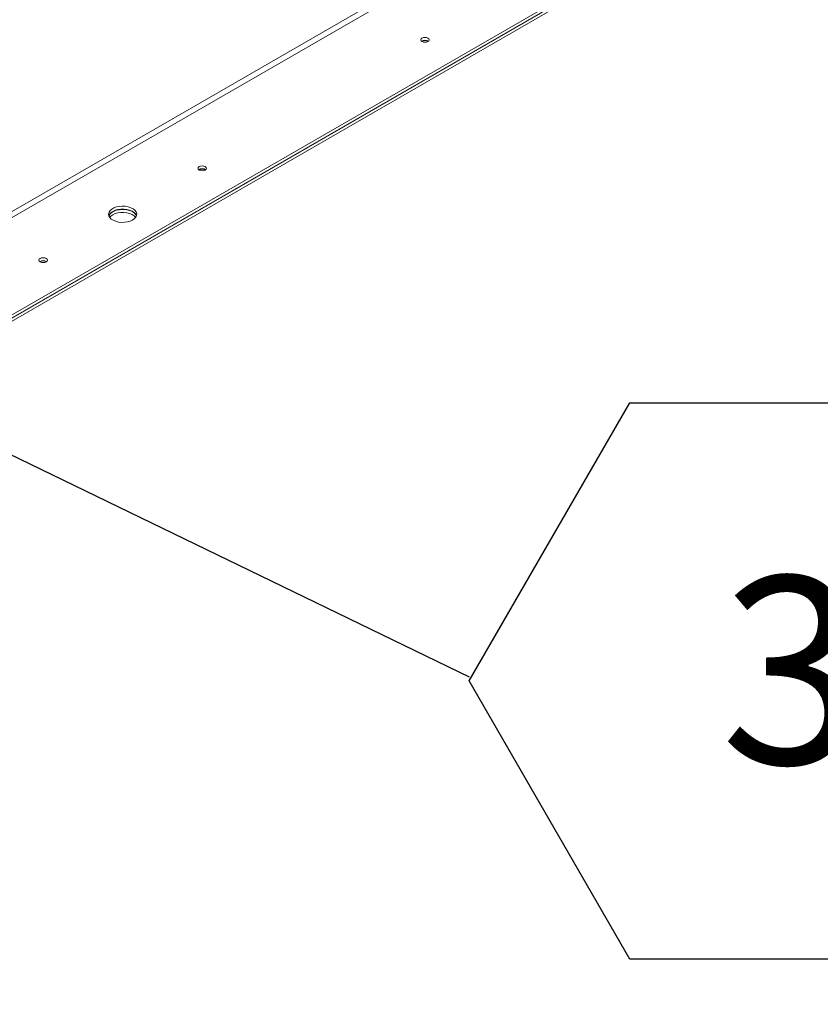
# Model space of a CAD drawing. Units: inches. Extents: x 2 to 541, y -26 to 419.
# Drawn here: x 483 to 501, y 190 to 212 of the extents above; entities that cross this region are included whole.
import ezdxf

# ---------------------------------------------------------------- set-up
doc = ezdxf.new("R2010")
doc.units = ezdxf.units.IN
doc.header["$MEASUREMENT"] = 0
doc.layers.add('FORMAT', color=7, linetype='Continuous')
doc.styles.add('SLDTEXTSTYLE0', font='TXT', dxfattribs={"width": 0.605})
doc.dimstyles.new('SLDDIMSTYLE1', dxfattribs={"dimtxt": 0, "dimasz": 1.244491, "dimexe": 0, "dimexo": 0.0625, "dimgap": 0, "dimtad": 0, "dimtih": 1, "dimtoh": 1, "dimdec": 0, "dimrnd": 1e-09, "dimzin": 0, "dimdsep": 46, "dimtxsty": 'Standard', "dimblk1": 'DOT', "dimblk2": 'DOT', "dimsah": 1, "dimcen": 0.09, "dimadec": 0, "dimazin": 0, "dimtfac": 1.244491, "dimtdec": 0, "dimtofl": 0, "dimtmove": 0, "dimatfit": 3, "dimldrblk": 'DOT', "dimfxl": 1, "dimfrac": 2, "dimtolj": 1, "dimtzin": 0, "dimarcsym": 0})

# ---------------------------------------------------------------- blocks, each defined once
blk = doc.blocks.new('SW_NOTE_29')
at = {"layer": 'FORMAT', "color": 0, "ltscale": 50}
for p, q in [((0, -0.088), (3.571, 6.096)), ((3.571, 6.096), (10.712, 6.096)), ((10.712, 6.096), (14.283, -0.088)), ((3.571, -6.273), (0, -0.088)), ((14.283, -0.088), (10.712, -6.273)), ((10.712, -6.273), (3.571, -6.273))]:
    blk.add_line(p, q, dxfattribs=at)
at = {"layer": 'FORMAT', "color": 0, "ltscale": 50, "insert": (7.161, 2.233), "char_height": 4.167, "attachment_point": 2, "style": 'SLDTEXTSTYLE0'}
blk.add_mtext('3', dxfattribs=at)
blk = doc.blocks.new('_DOT')
at = {"color": 0, "linetype": 'ByBlock', "lineweight": -2}
blk.add_line((-0.5, 0), (-1, 0), dxfattribs=at)
at = {"color": 0, "linetype": 'ByBlock', "const_width": 0.5}
blk.add_lwpolyline([(-0.25, 0, 1), (0.25, 0, 1)], format="xyb", close=True, dxfattribs=at)

msp = doc.modelspace()

# ---------------------------------------------------------------- linework, layer by layer
at = {"color": 7, "linetype": 'Continuous', "lineweight": 15, "ltscale": 50}
for p, q in [((505.0010753, 220.5034654), (454.5313288, 191.3679009)), ((454.5907257, 191.2650223), (505.0604722, 220.4005868)), ((456.4645233, 190.1097725), (506.9343406, 219.2453778)), ((456.4645233, 190.0456741), (506.9343406, 219.1812794)), ((456.4645587, 190.1832816), (506.9343052, 219.3188461)), ((456.4645587, 190.1191831), (506.9343052, 219.2547476))]:
    msp.add_line(p, q, dxfattribs=at)
at = {"color": 7, "linetype": 'Continuous', "lineweight": 15, "ltscale": 50, "flags": 128}
for points in [[(492.0189837, 211.44808), (492.0393603, 211.4656848), (492.0465156, 211.4864512), (492.0393603, 211.5072175), (492.0189837, 211.5248224), (491.9884879, 211.5365855), (491.9525156, 211.5407162), (491.9165434, 211.5365855), (491.8860476, 211.5248224), (491.865671, 211.5072175), (491.8585156, 211.4864512), (491.865671, 211.4656848), (491.8860476, 211.44808), (491.9165434, 211.4363168), (491.9525156, 211.4321861), (491.9884879, 211.4363168), (492.0189837, 211.44808)], [(487.0692362, 208.5906516), (487.0896128, 208.6082565), (487.0967682, 208.6290228), (487.0896128, 208.6497891), (487.0692362, 208.667394), (487.0387404, 208.6791572), (487.0027682, 208.6832878), (486.9667959, 208.6791572), (486.9363001, 208.667394), (486.9159235, 208.6497891), (486.9087682, 208.6290228), (486.9159235, 208.6082565), (486.9363001, 208.5906516), (486.9667959, 208.5788884), (487.0027682, 208.5747577), (487.0387404, 208.5788884), (487.0692362, 208.5906516)], [(485.4559721, 207.4809489), (485.4983081, 207.5113537), (485.5283322, 207.5463015), (485.5446405, 207.5841583), (485.5464703, 207.6231539), (485.5337363, 207.6614648), (485.5070337, 207.6972998), (485.4676111, 207.7289832), (485.417312, 207.7550335), (485.3584882, 207.7742326), (485.2938904, 207.7856829), (485.2265389, 207.7888489), (485.1595831, 207.7835826), (485.0961538, 207.7701302), (485.0392168, 207.7491207), (484.9914345, 207.7215366), (484.9550411, 207.6886675), (484.9317383, 207.6520506), (484.9226158, 207.6133978), (484.9281001, 207.5745167), (484.9479347, 207.5372251), (484.9811922, 207.5032669), (485.0263175, 207.4742298), (485.0812007, 207.4514717), (485.1432754, 207.4360566), (485.2096391, 207.4287053), (485.2771887, 207.4297617), (485.3427657, 207.4391763), (485.4033037, 207.4565088), (485.4559721, 207.4809489)], [(485.0140303, 207.671978), (485.0666987, 207.696418), (485.1272367, 207.7137506), (485.1928137, 207.7231651), (485.2603633, 207.7242215), (485.326727, 207.7168703), (485.3888017, 207.7014552), (485.4436849, 207.678697), (485.4888102, 207.64966), (485.5220677, 207.6157017), (485.5419024, 207.5784102), (485.5425303, 207.5764634)], [(485.5409296, 207.5717076), (485.5337009, 207.5879557), (485.5069983, 207.6237907), (485.4675758, 207.6554741), (485.4172767, 207.6815244), (485.3584529, 207.7007236), (485.293855, 207.7121738), (485.2265035, 207.7153398), (485.1595478, 207.7100735), (485.0961184, 207.6966211), (485.0391815, 207.6756116), (484.9913992, 207.6480275), (484.9550058, 207.6151585), (484.931703, 207.5785415), (484.9290375, 207.5718057)], [(484.9461046, 207.5397343), (484.971659, 207.5680641), (485.013995, 207.5984689)], [(485.013995, 207.5984689), (485.0666634, 207.6229089), (485.1272014, 207.6402415), (485.1927783, 207.649656), (485.260328, 207.6507124), (485.3266917, 207.6433612), (485.3887664, 207.6279461), (485.4436495, 207.605188), (485.4887749, 207.5761509), (485.5220324, 207.5421927), (485.5238624, 207.5396848)], [(483.5337023, 206.5496313), (483.5540789, 206.5672362), (483.5612343, 206.5880025), (483.5540789, 206.6087688), (483.5337023, 206.6263737), (483.5032065, 206.6381369), (483.4672343, 206.6422676), (483.431262, 206.6381369), (483.4007662, 206.6263737), (483.3803896, 206.6087688), (483.3732343, 206.5880025), (483.3803896, 206.5672362), (483.4007662, 206.5496313), (483.431262, 206.5378681), (483.4672343, 206.5337375), (483.5032065, 206.5378681), (483.5337023, 206.5496313)]]:
    msp.add_lwpolyline(points, dxfattribs=at)
at = {"color": 7, "linetype": 'Continuous', "lineweight": 15, "ltscale": 2500}
for centre, radius, start, end in [((491.9525156, 211.3466097), 0.1318068, 54.86562382, 125.13437618), ((491.9524792, 211.3324857), 0.1360916, 59.45519078, 120.52645808), ((487.0027682, 208.4891814), 0.1318068, 54.86562382, 125.13437618), ((487.0027317, 208.4750639), 0.1360856, 59.44855933, 120.53307312), ((485.0929633, 207.5134684), 0.1770753, 116.47190646, 159.16043258), ((483.4672343, 206.4481611), 0.1318068, 54.86562381, 125.13437619), ((483.4671978, 206.4340427), 0.1360864, 59.44946998, 120.53216495)]:
    msp.add_arc(centre, radius, start, end, dxfattribs=at)

# ---------------------------------------------------------------- block references
at = {"layer": 'FORMAT', "ltscale": 50}
msp.add_blockref('SW_NOTE_29', (492.9356663, 197.3238948), dxfattribs=at)

# ---------------------------------------------------------------- leaders
msp.add_leader([(473.8792125, 206.5679841), (492.9356663, 197.3238948)], dimstyle='SLDDIMSTYLE1', dxfattribs=at)

doc.saveas('drawing.dxf')
